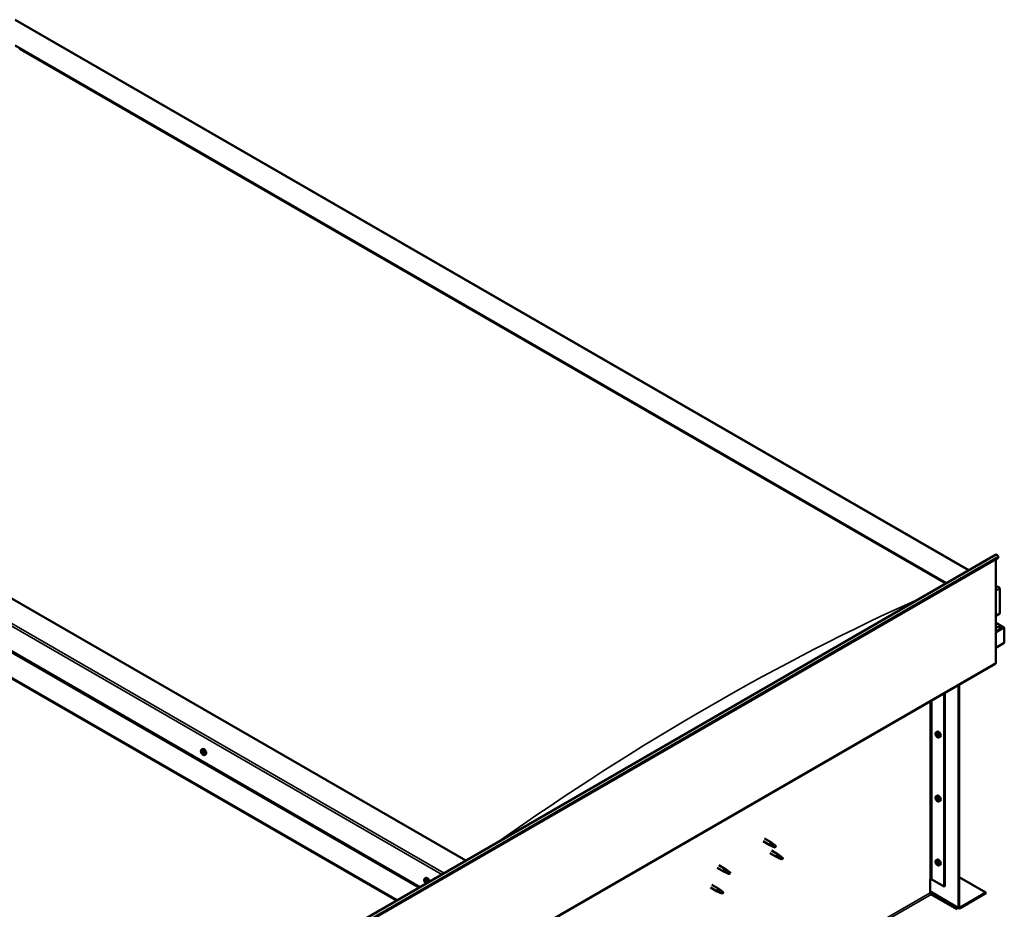
# Model space of a CAD drawing. Units: millimetres. Extents: x -6147 to 24480, y 3036 to 8837.
# Drawn here: x 11025 to 12545, y 4312 to 5686 of the extents above; entities that cross this region are included whole.
import ezdxf

# ---------------------------------------------------------------- set-up
doc = ezdxf.new("R2010")
doc.units = ezdxf.units.MM
doc.header["$LTSCALE"] = 25
doc.layers.add('Visible (ISO)', color=7, linetype='Continuous', lineweight=50)
doc.layers.add('Visible Narrow (ISO)', color=7, linetype='Continuous', lineweight=35)

msp = doc.modelspace()

# ---------------------------------------------------------------- linework, layer by layer
at = {"layer": 'Visible (ISO)'}
for p, q in [((11017.8, 5685.6), (12490.4, 4835.4)), ((11017.8, 5646), (12456.1, 4815.6)), ((11024.8, 5640.7), (12455, 4815)), ((11024.8, 5640.7), (12455, 4815)), ((11713.6, 4387), (10275.3, 5217.4)), ((10169.2, 5195.7), (11641.9, 4345.5)), ((10204.6, 5176.5), (11642.9, 4346.1)), ((10169.2, 5156.1), (11607.5, 4325.7)), ((10176.3, 5150.8), (11606.5, 4325.1)), ((11606.5, 4325.1), (10176.3, 5150.8)), ((10976.1, 3961.1), (12531.7, 4859.3)), ((12536.3, 4854.7), (10980.7, 3956.5)), ((12532, 4852.2), (12532, 4692.5)), ((12535.6, 4856.4), (12536.3, 4854.7)), ((12532, 4811.4), (12537, 4808.5)), ((12534.5, 4809.1), (12532, 4809.1)), ((12532, 4809.1), (12534.5, 4809.1)), ((12538.1, 4768.3), (12538.1, 4807.1)), ((12538.1, 4807.1), (12538.1, 4768.3)), ((12532, 4764.8), (12538.1, 4768.3)), ((12544.5, 4747.1), (12532, 4754.2)), ((12542.9, 4747.5), (12532, 4747.5)), ((12532, 4747.5), (12542.9, 4747.5)), ((12545.1, 4746.2), (12545.1, 4746.2)), ((12545.1, 4746.2), (12545.1, 4746.2)), ((12545.1, 4723), (12545.1, 4746.2)), ((12545.1, 4746.2), (12545.1, 4723)), ((12545.1, 4746.2), (12545.1, 4746.2)), ((12545.1, 4746.2), (12545.1, 4723)), ((12545.1, 4723), (12532, 4715.4)), ((12545.1, 4723), (12545.1, 4723)), ((12545.1, 4723), (12545.1, 4723)), ((10975.7, 3792.8), (12531.3, 4690.9)), ((12474.4, 4314.7), (12474.4, 4658.1)), ((12475.5, 4315.3), (12475.5, 4658.7)), ((12452.1, 4645.2), (12452.1, 4346.8)), ((12453.2, 4645.8), (12453.2, 4347.4)), ((12440, 4585.3), (12441.3, 4586)), ((12440.1, 4580.9), (12441.2, 4581.6)), ((12440.9, 4582.1), (12441.4, 4582.4)), ((12441.8, 4579.1), (12442.6, 4579.5)), ((12442.7, 4580.3), (12442.7, 4580.3)), ((12444.7, 4577), (12446, 4577.8)), ((11305.8, 4558.3), (11307.1, 4559.1)), ((11306.4, 4555.1), (11307.1, 4555.5)), ((11307.9, 4552.2), (11308.6, 4552.6)), ((11310.5, 4550.1), (11311.8, 4550.9)), ((12440, 4486.5), (12441.3, 4487.2)), ((12440.1, 4482.1), (12441.2, 4482.8)), ((12440.9, 4483.3), (12441.4, 4483.6)), ((12441.8, 4480.3), (12442.6, 4480.7)), ((12442.7, 4481.5), (12442.7, 4481.5)), ((12444.7, 4478.2), (12446, 4479)), ((12172.6, 4416.7), (12183.2, 4410.5)), ((12175, 4420.8), (12185.6, 4414.7)), ((12185.7, 4409.5), (12183.3, 4410.5)), ((12183.4, 4411.3), (12185.5, 4410.3)), ((12185.5, 4410.3), (12189.5, 4408)), ((12187.3, 4413.4), (12185.7, 4414.7)), ((12191.1, 4410.4), (12192.4, 4409.7)), ((12192.4, 4409.7), (12191.8, 4408.3)), ((12183.2, 4398.3), (12193.8, 4392.2)), ((12185.6, 4402.5), (12196.2, 4396.3)), ((12189.5, 4408), (12191.8, 4408.3)), ((12197.9, 4395), (12196.3, 4396.3)), ((12104.3, 4380), (12114.9, 4373.9)), ((12196.3, 4391.1), (12193.9, 4392.1)), ((12194, 4392.9), (12196.1, 4392)), ((12196.1, 4392), (12200.1, 4389.6)), ((12200.1, 4389.6), (12202.4, 4390)), ((12201.7, 4392.1), (12203, 4391.3)), ((12203, 4391.3), (12202.4, 4390)), ((12440, 4387.7), (12441.3, 4388.4)), ((12440.1, 4383.3), (12441.2, 4384)), ((12440.9, 4384.5), (12441.4, 4384.8)), ((12441.8, 4381.5), (12442.6, 4381.9)), ((12442.7, 4382.7), (12442.7, 4382.7)), ((12444.7, 4379.4), (12446, 4380.2)), ((12101.9, 4375.8), (12112.5, 4369.7)), ((12115, 4368.6), (12112.6, 4369.7)), ((12112.7, 4370.5), (12114.8, 4369.5)), ((12114.8, 4369.5), (12118.8, 4367.2)), ((12116.6, 4372.6), (12115, 4373.8)), ((12118.8, 4367.2), (12121.1, 4367.5)), ((12120.4, 4369.6), (12121.7, 4368.8)), ((12121.7, 4368.8), (12121.1, 4367.5)), ((11650.5, 4359.3), (11651.8, 4360.1)), ((11650.8, 4355.8), (11651.6, 4356.2)), ((11651.5, 4353.3), (11652.6, 4354)), ((11652.3, 4355.9), (11652.3, 4355.9)), ((11653, 4353.5), (11653.5, 4353.8)), ((12093.7, 4349.4), (12104.3, 4343.3)), ((12430.6, 4357.6), (12430.6, 4337.2)), ((12433.4, 4357.6), (12452.1, 4346.8)), ((12475.5, 4361.5), (12516.8, 4337.6)), ((12091.3, 4345.2), (12101.9, 4339.1)), ((12104.4, 4338), (12102, 4339.1)), ((12102.1, 4339.9), (12104.1, 4338.9)), ((12104.1, 4338.9), (12108.2, 4336.5)), ((12106, 4342), (12104.3, 4343.2)), ((12108.2, 4336.5), (12110.5, 4336.9)), ((12109.8, 4339), (12111.1, 4338.2)), ((12111.1, 4338.2), (12110.5, 4336.9)), ((12430.6, 4338.8), (12475.1, 4313.1)), ((12432, 4334.7), (12471.9, 4311.7)), ((12452.1, 4346.8), (12453.2, 4347.4)), ((12516.8, 4337.6), (12476.9, 4314.5)), ((12476.9, 4313.3), (12516.8, 4336.4)), ((12516.8, 4337.6), (12516.8, 4336.4))]:
    msp.add_line(p, q, dxfattribs=at)
for centre in [(12446.8, 4583.7), (11312.6, 4556.8), (12446.8, 4484.9), (12446.8, 4386.1), (11657.3, 4357.8)]:
    msp.add_arc(centre, 8, 204.1421, 215.8579, dxfattribs=at)
for centre, major_axis, start_param, end_param in [((12533.5, 4856.3), (-1.75, 3.03), 4.45059, 6.283185), ((12534.5, 4807.1), (-3.54, 0), 3.141593, 4.712389), ((12534.5, 4807.1), (-3.54, 0), 3.141593, 4.712389), ((12542.9, 4746.2), (2.26, 0), 0.785398, 1.570796), ((12542.9, 4746.2), (2.26, 0), 0.062541, 1.570796), ((12544, 4746.8), (0.8, -1.39), 0.84598, 0.847939), ((12544, 4745.5), (-0.8, -1.39), 2.356194, 2.418735), ((12529.6, 4694), (1.75, -3.03), 0, 0.785398), ((12441.4, 4580.6), (-1.1, 1.91), 0.35909, 1.211706), ((12440.3, 4582), (0.225, -0.39), 3.89974, 4.741331), ((12440.3, 4580.5), (-0.225, 0.39), 6.254244, 7.095834), ((12439.7, 4581.6), (0.394, -0.682), 6.254244, 7.882923), ((12441.4, 4580.6), (-1.1, 1.91), 5.595078, 6.447694), ((12440.3, 4582), (-0.225, 0.39), 5.207046, 6.048636), ((12440.3, 4580.5), (0.225, -0.39), 4.946938, 5.788528), ((12441.4, 4580.6), (-1.1, 1.91), 1.406288, 2.258904), ((12440.5, 4582.8), (0.394, -0.682), 5.207046, 6.835726), ((12440.5, 4579.4), (0.394, -0.682), 1.018256, 2.646936), ((12441.4, 4582.1), (-0.225, 0.39), 5.994136, 6.835726), ((12441.4, 4581.2), (-0.225, 0.39), 0.047997, 2.646936), ((12441.4, 4579.1), (0.225, -0.39), 4.159848, 5.001439), ((12440.8, 4582.2), (0.394, -0.682), 0, 1.360732), ((12443.7, 4581.9), (-2.37, 4.11), 3.141593, 6.283185), ((12441.4, 4582.1), (-0.225, 0.39), 4.159848, 5.001439), ((12441.4, 4580.6), (1.1, -1.91), 1.406288, 2.258904), ((12441.7, 4580), (0.394, -0.682), 1.018256, 2.646936), ((12441.4, 4579.1), (0.225, -0.39), 5.994136, 6.835726), ((12441.4, 4580.6), (1.1, -1.91), 5.595078, 6.447694), ((12442.2, 4581.8), (-0.394, 0.682), 1.018256, 2.646936), ((12442.2, 4578.4), (-0.394, 0.682), 5.207046, 6.835726), ((12442.5, 4579.8), (0.225, -0.39), 4.159848, 5.344418), ((12442.5, 4580.7), (-0.225, 0.39), 4.946938, 5.788528), ((12442.5, 4579.2), (0.225, -0.39), 5.207046, 6.048636), ((12443.1, 4579.6), (-0.394, 0.682), 6.254244, 7.882923), ((12442.5, 4580.7), (0.225, -0.39), 6.254244, 7.095834), ((12442.5, 4579.2), (-0.225, 0.39), 3.89974, 4.741331), ((12441.4, 4580.6), (1.1, -1.91), 0.35909, 1.211706), ((11307.2, 4553.6), (-1.1, 1.91), 0.550322, 1.402938), ((11306, 4554.8), (0.225, -0.39), 4.090972, 4.932562), ((11307.2, 4553.6), (-1.1, 1.91), 5.78631, 6.638925), ((11306, 4554.8), (-0.225, 0.39), 5.398278, 6.239868), ((11305.5, 4554.2), (0.394, -0.682), 0.16229, 1.79097), ((11306.2, 4553.2), (-0.225, 0.39), 0.16229, 1.00388), ((11306.1, 4555.8), (0.394, -0.682), 5.398278, 7.026958), ((11306.2, 4553.2), (0.225, -0.39), 5.13817, 5.97976), ((11307.2, 4553.6), (-1.1, 1.91), 1.59752, 2.450135), ((11306.6, 4552.1), (-0.394, 0.682), 4.35108, 5.97976), ((11306.9, 4555.2), (-0.225, 0.39), 6.185367, 7.026958), ((11307.1, 4555.5), (0.225, -0.39), 4.720646, 4.932562), ((11306.6, 4554.9), (0.394, -0.682), 0.16229, 1.79097), ((11307.2, 4553.6), (1.1, -1.91), 1.59752, 2.450135), ((11306.9, 4555.2), (-0.225, 0.39), 4.35108, 5.19267), ((11307.4, 4553.9), (-0.225, 0.39), 0.16229, 2.838167), ((11309.5, 4555), (-2.37, 4.11), 3.141593, 6.283185), ((11307.4, 4552.1), (0.225, -0.39), 4.35108, 5.19267), ((11307.7, 4555.2), (0.394, -0.682), 4.35108, 5.97976), ((11307.8, 4552.8), (-0.394, 0.682), 4.35108, 5.97976), ((11307.2, 4553.6), (1.1, -1.91), 5.78631, 6.638925), ((11307.4, 4552.1), (0.225, -0.39), 6.185367, 7.026958), ((11308.3, 4551.5), (-0.394, 0.682), 5.398278, 7.026958), ((11308.1, 4554.1), (-0.225, 0.39), 5.13817, 5.97976), ((11308.8, 4553.1), (-0.394, 0.682), 0.16229, 1.79097), ((11308.6, 4552.7), (0.225, -0.39), 4.35108, 4.989709), ((11308.4, 4552.5), (0.225, -0.39), 5.398278, 6.239868), ((11307.2, 4553.6), (1.1, -1.91), 0.550322, 1.402938), ((11308.1, 4554.1), (0.225, -0.39), 0.16229, 1.00388), ((11308.4, 4552.5), (-0.225, 0.39), 4.090972, 4.932563), ((12443.7, 4483.1), (-2.37, 4.11), 3.141593, 6.283185), ((12441.4, 4481.8), (-1.1, 1.91), 0.35909, 1.211706), ((12440.3, 4483.2), (0.225, -0.39), 3.89974, 4.741331), ((12440.3, 4481.7), (-0.225, 0.39), 6.254244, 7.095834), ((12439.7, 4482.8), (0.394, -0.682), 6.254244, 7.882923), ((12441.4, 4481.8), (-1.1, 1.91), 5.595078, 6.447694), ((12440.3, 4483.2), (-0.225, 0.39), 5.207046, 6.048636), ((12440.3, 4481.7), (0.225, -0.39), 4.946938, 5.788528), ((12441.4, 4481.8), (-1.1, 1.91), 1.406288, 2.258904), ((12440.5, 4484), (0.394, -0.682), 5.207046, 6.835726), ((12440.5, 4480.6), (0.394, -0.682), 1.018256, 2.646936), ((12441.4, 4483.3), (-0.225, 0.39), 5.994136, 6.835726), ((12441.4, 4482.4), (-0.225, 0.39), 0.047997, 2.646936), ((12441.4, 4480.3), (0.225, -0.39), 4.159848, 5.001439), ((12440.8, 4483.4), (0.394, -0.682), 0, 1.360732), ((12441.4, 4483.3), (-0.225, 0.39), 4.159848, 5.001439), ((12441.4, 4481.8), (1.1, -1.91), 1.406288, 2.258904), ((12441.7, 4481.2), (0.394, -0.682), 1.018256, 2.646936), ((12441.4, 4480.3), (0.225, -0.39), 5.994136, 6.835726), ((12441.4, 4481.8), (1.1, -1.91), 5.595078, 6.447694), ((12442.2, 4483), (-0.394, 0.682), 1.018256, 2.646936), ((12442.2, 4479.6), (-0.394, 0.682), 5.207046, 6.835726), ((12442.5, 4481), (0.225, -0.39), 4.159848, 5.344418), ((12442.5, 4481.9), (-0.225, 0.39), 4.946938, 5.788528), ((12442.5, 4480.4), (0.225, -0.39), 5.207046, 6.048636), ((12443.1, 4480.8), (-0.394, 0.682), 6.254244, 7.882923), ((12442.5, 4481.9), (0.225, -0.39), 6.254244, 7.095834), ((12442.5, 4480.4), (-0.225, 0.39), 3.89974, 4.741331), ((12441.4, 4481.8), (1.1, -1.91), 0.35909, 1.211706), ((12184.4, 4412.6), (1.2, 2.08), 6.213805, 9.494158), ((12186.9, 4411.2), (1.03, 1.78), 0.133634, 2.356194), ((12191, 4408.8), (-1.03, -1.78), 3.861865, 5.497787), ((12191, 4408.8), (1.03, 1.78), 3.861865, 5.497787), ((12195, 4394.3), (1.2, 2.08), 6.213805, 9.494158), ((12197.5, 4392.8), (1.03, 1.78), 0.133634, 2.356194), ((12201.6, 4390.5), (-1.03, -1.78), 3.861865, 5.497787), ((12201.6, 4390.5), (1.03, 1.78), 3.861865, 5.497787), ((12441.4, 4383), (-1.1, 1.91), 0.35909, 1.211706), ((12440.3, 4384.4), (0.225, -0.39), 3.89974, 4.741331), ((12440.3, 4382.9), (-0.225, 0.39), 6.254244, 7.095834), ((12439.7, 4384), (0.394, -0.682), 6.254244, 7.882923), ((12441.4, 4383), (-1.1, 1.91), 5.595078, 6.447694), ((12440.3, 4384.4), (-0.225, 0.39), 5.207046, 6.048636), ((12440.3, 4382.9), (0.225, -0.39), 4.946938, 5.788528), ((12441.4, 4383), (-1.1, 1.91), 1.406288, 2.258904), ((12440.5, 4385.2), (0.394, -0.682), 5.207046, 6.835726), ((12440.5, 4381.8), (0.394, -0.682), 1.018256, 2.646936), ((12441.4, 4384.5), (-0.225, 0.39), 5.994136, 6.835726), ((12441.4, 4383.6), (-0.225, 0.39), 0.047997, 2.646936), ((12441.4, 4381.5), (0.225, -0.39), 4.159848, 5.001439), ((12440.8, 4384.6), (0.394, -0.682), 0, 1.360732), ((12443.7, 4384.3), (-2.37, 4.11), 3.141593, 6.283185), ((12441.4, 4384.5), (-0.225, 0.39), 4.159848, 5.001439), ((12441.4, 4383), (1.1, -1.91), 1.406288, 2.258904), ((12441.7, 4382.5), (0.394, -0.682), 1.018256, 2.646936), ((12441.4, 4381.5), (0.225, -0.39), 5.994136, 6.835726), ((12441.4, 4383), (1.1, -1.91), 5.595078, 6.447694), ((12442.2, 4384.2), (-0.394, 0.682), 1.018256, 2.646936), ((12442.2, 4380.8), (-0.394, 0.682), 5.207046, 6.835726), ((12442.5, 4382.2), (0.225, -0.39), 4.159848, 5.344418), ((12442.5, 4383.1), (-0.225, 0.39), 4.946938, 5.788528), ((12442.5, 4381.6), (0.225, -0.39), 5.207046, 6.048636), ((12443.1, 4382), (-0.394, 0.682), 6.254244, 7.882923), ((12442.5, 4383.1), (0.225, -0.39), 6.254244, 7.095834), ((12442.5, 4381.6), (-0.225, 0.39), 3.89974, 4.741331), ((12441.4, 4383), (1.1, -1.91), 0.35909, 1.211706), ((12113.7, 4371.8), (1.2, 2.08), 6.213805, 9.494158), ((12116.2, 4370.3), (1.03, 1.78), 0.133634, 2.356194), ((12120.3, 4368), (-1.03, -1.78), 3.861865, 5.497787), ((12120.3, 4368), (1.03, 1.78), 3.861865, 5.497787), ((11651.9, 4354.6), (-1.1, 1.91), 6.114047, 6.966662), ((11650.6, 4355.4), (-0.225, 0.39), 5.726015, 6.567605), ((11650.6, 4355.4), (0.225, -0.39), 4.418709, 5.260299), ((11651.9, 4354.6), (-1.1, 1.91), 0.878059, 1.730675), ((11650.4, 4356.5), (0.394, -0.682), 5.726015, 7.354695), ((11650.4, 4354.5), (0.394, -0.682), 0.490027, 2.118707), ((11651.3, 4356.3), (-0.225, 0.39), 0.229919, 1.071509), ((11651.2, 4353.7), (0.225, -0.39), 3.63162, 4.47321), ((11651.9, 4354.6), (-1.1, 1.91), 5.066849, 5.919465), ((11651.3, 4356.3), (-0.225, 0.39), 4.678817, 5.520407), ((11651.2, 4353.7), (0.225, -0.39), 5.465907, 6.307497), ((11651.9, 4354.6), (1.1, -1.91), 5.066849, 5.919465), ((11651.8, 4356), (0.225, -0.39), 4.088649, 5.260299), ((11651.9, 4356.6), (0.394, -0.682), 4.678817, 6.307497), ((11651.9, 4352.7), (-0.394, 0.682), 4.678817, 6.307497), ((11651.6, 4355.2), (0.394, -0.682), 0.490027, 2.118707), ((11654.2, 4356), (-2.37, 4.11), 4.064625, 6.283185), ((11652.4, 4354.4), (0.225, -0.39), 3.63162, 6.242867), ((11652.5, 4355.5), (-0.225, 0.39), 5.465907, 6.307497), ((11652.5, 4353), (0.225, -0.39), 4.678817, 5.520407), ((11653, 4353.3), (-0.394, 0.682), 4.908498, 6.283185), ((11651.9, 4354.6), (1.1, -1.91), 0.878059, 1.730675), ((11652.5, 4355.5), (-0.225, 0.39), 3.63162, 4.47321), ((11653.4, 4354.7), (-0.394, 0.682), 0.490027, 2.118707), ((11651.9, 4354.6), (1.1, -1.91), 6.114047, 6.966662), ((11653.4, 4352.8), (-0.394, 0.682), 5.726015, 7.354695), ((11652.5, 4353), (0.225, -0.39), 0.229919, 1.071509), ((11653.2, 4353.9), (-0.225, 0.39), 4.418709, 5.260299), ((11653.2, 4353.9), (0.225, -0.39), 5.726015, 6.567605), ((12432, 4356.8), (2, 0), 0.785398, 2.356194), ((12103.1, 4341.2), (1.2, 2.08), 6.213805, 9.494158), ((12105.6, 4339.7), (1.03, 1.78), 0.133634, 2.356194), ((12109.7, 4337.4), (-1.03, -1.78), 3.861865, 5.497787), ((12109.7, 4337.4), (1.03, 1.78), 3.861865, 5.497787), ((12432, 4336.4), (1, -1.73), 3.926991, 5.497787), ((12476.9, 4316.1), (-1.75, -3.03), 5.497787, 7.068583), ((12476.9, 4316.1), (-1, -1.73), 5.497787, 7.068583)]:
    msp.add_ellipse(centre, major_axis=major_axis, ratio=0.57735, start_param=start_param, end_param=end_param, dxfattribs=at)
for points, knots in [([(12439.5, 4580.5), (12439.3, 4580.9), (12439.2, 4581.3), (12439, 4582), (12438.9, 4582.4), (12438.9, 4583.2), (12438.9, 4583.5), (12439.1, 4584.2), (12439.2, 4584.4), (12439.5, 4584.9), (12439.7, 4585.1), (12440, 4585.3)], [5.673656, 5.673656, 5.673656, 5.673656, 5.952641, 5.952641, 6.231627, 6.231627, 6.510612, 6.510612, 6.789598, 6.789598, 7.068583, 7.068583, 7.068583, 7.068583]), ([(12439.9, 4582.2), (12440, 4582.2), (12440, 4582.2), (12440, 4582.3), (12440, 4582.3), (12440.1, 4582.4), (12440.1, 4582.4), (12440.1, 4582.4)], [0.17438702, 0.17438702, 0.17438702, 0.17438702, 0.18896797, 0.18896797, 0.20586323, 0.20586323, 0.21737852, 0.21737852, 0.21737852, 0.21737852]), ([(12440.1, 4580.3), (12440.1, 4580.3), (12440, 4580.4), (12440, 4580.5), (12440, 4580.5), (12440, 4580.6), (12440, 4580.6), (12439.9, 4580.7)], [0.17438702, 0.17438702, 0.17438702, 0.17438702, 0.18896797, 0.18896797, 0.20586323, 0.20586323, 0.21737852, 0.21737852, 0.21737852, 0.21737852]), ([(12444.7, 4577), (12444.5, 4576.9), (12444.2, 4576.8), (12443.6, 4576.8), (12443.3, 4576.8), (12442.7, 4577), (12442.4, 4577.2), (12441.7, 4577.6), (12441.4, 4577.8), (12440.9, 4578.4), (12440.6, 4578.7), (12440.3, 4579)], [3.926991, 3.926991, 3.926991, 3.926991, 4.205976, 4.205976, 4.484962, 4.484962, 4.763947, 4.763947, 5.042933, 5.042933, 5.321918, 5.321918, 5.321918, 5.321918]), ([(12441.2, 4582.5), (12441.3, 4582.5), (12441.3, 4582.5), (12441.4, 4582.4), (12441.4, 4582.4), (12441.5, 4582.4), (12441.5, 4582.3), (12441.5, 4582.3)], [0.17438702, 0.17438702, 0.17438702, 0.17438702, 0.18896797, 0.18896797, 0.20586323, 0.20586323, 0.21737852, 0.21737852, 0.21737852, 0.21737852]), ([(12441.5, 4578.7), (12441.5, 4578.7), (12441.5, 4578.7), (12441.4, 4578.8), (12441.3, 4578.8), (12441.3, 4578.8), (12441.2, 4578.9), (12441.2, 4578.9)], [0.17438702, 0.17438702, 0.17438702, 0.17438702, 0.18896797, 0.18896797, 0.20586323, 0.20586323, 0.21737852, 0.21737852, 0.21737852, 0.21737852]), ([(12442.6, 4580.9), (12442.7, 4580.9), (12442.7, 4580.8), (12442.8, 4580.7), (12442.8, 4580.7), (12442.8, 4580.6), (12442.8, 4580.6), (12442.8, 4580.5)], [0.17438702, 0.17438702, 0.17438702, 0.17438702, 0.18896797, 0.18896797, 0.20586323, 0.20586323, 0.21737851, 0.21737851, 0.21737851, 0.21737851]), ([(12442.8, 4579), (12442.8, 4579), (12442.8, 4579), (12442.8, 4578.9), (12442.7, 4578.9), (12442.7, 4578.8), (12442.7, 4578.8), (12442.6, 4578.8)], [0.17438702, 0.17438702, 0.17438702, 0.17438702, 0.18896797, 0.18896797, 0.20586323, 0.20586323, 0.21737851, 0.21737851, 0.21737851, 0.21737851]), ([(11305.3, 4553.5), (11305.1, 4553.9), (11305, 4554.3), (11304.8, 4555.1), (11304.7, 4555.5), (11304.7, 4556.2), (11304.7, 4556.6), (11304.9, 4557.2), (11305, 4557.5), (11305.3, 4558), (11305.5, 4558.2), (11305.8, 4558.3)], [1.676097, 1.676097, 1.676097, 1.676097, 1.955083, 1.955083, 2.234068, 2.234068, 2.513054, 2.513054, 2.792039, 2.792039, 3.071025, 3.071025, 3.071025, 3.071025]), ([(11305.7, 4554.9), (11305.6, 4555), (11305.7, 4555), (11305.7, 4555.1), (11305.7, 4555.2), (11305.7, 4555.2), (11305.7, 4555.2), (11305.8, 4555.2)], [0.17438702, 0.17438702, 0.17438702, 0.17438702, 0.18896797, 0.18896797, 0.20586323, 0.20586323, 0.21737851, 0.21737851, 0.21737851, 0.21737851]), ([(11306.1, 4553), (11306.1, 4553), (11306, 4553), (11306, 4553.1), (11306, 4553.2), (11305.9, 4553.3), (11305.9, 4553.3), (11305.9, 4553.3)], [0.17438702, 0.17438702, 0.17438702, 0.17438702, 0.18896797, 0.18896797, 0.20586323, 0.20586323, 0.21737852, 0.21737852, 0.21737852, 0.21737852]), ([(11310.5, 4550.1), (11310.3, 4549.9), (11310, 4549.9), (11309.4, 4549.8), (11309.1, 4549.9), (11308.5, 4550.1), (11308.2, 4550.2), (11307.5, 4550.6), (11307.2, 4550.9), (11306.7, 4551.4), (11306.4, 4551.8), (11306.1, 4552.1)], [6.212618, 6.212618, 6.212618, 6.212618, 6.491603, 6.491603, 6.770589, 6.770589, 7.049574, 7.049574, 7.32856, 7.32856, 7.607545, 7.607545, 7.607545, 7.607545]), ([(11306.7, 4555.6), (11306.8, 4555.6), (11306.8, 4555.6), (11306.9, 4555.6), (11306.9, 4555.6), (11307, 4555.6), (11307, 4555.6), (11307, 4555.5)], [0.17438702, 0.17438702, 0.17438702, 0.17438702, 0.18896797, 0.18896797, 0.20586323, 0.20586323, 0.21737851, 0.21737851, 0.21737851, 0.21737851]), ([(11307.6, 4551.7), (11307.6, 4551.7), (11307.6, 4551.7), (11307.5, 4551.7), (11307.4, 4551.7), (11307.4, 4551.7), (11307.3, 4551.7), (11307.3, 4551.8)], [0.17438702, 0.17438702, 0.17438702, 0.17438702, 0.18896797, 0.18896797, 0.20586323, 0.20586323, 0.21737852, 0.21737852, 0.21737852, 0.21737852]), ([(11308.2, 4554.3), (11308.3, 4554.3), (11308.3, 4554.3), (11308.4, 4554.2), (11308.4, 4554.1), (11308.4, 4554), (11308.4, 4554), (11308.4, 4554)], [0.17438702, 0.17438702, 0.17438702, 0.17438702, 0.18896797, 0.18896797, 0.20586323, 0.20586323, 0.21737852, 0.21737852, 0.21737852, 0.21737852]), ([(11308.7, 4552.4), (11308.7, 4552.3), (11308.7, 4552.3), (11308.7, 4552.2), (11308.7, 4552.2), (11308.6, 4552.1), (11308.6, 4552.1), (11308.6, 4552.1)], [0.17438702, 0.17438702, 0.17438702, 0.17438702, 0.18896797, 0.18896797, 0.20586323, 0.20586323, 0.21737852, 0.21737852, 0.21737852, 0.21737852]), ([(12439.5, 4481.7), (12439.3, 4482.1), (12439.2, 4482.5), (12439, 4483.2), (12438.9, 4483.6), (12438.9, 4484.4), (12438.9, 4484.7), (12439.1, 4485.4), (12439.2, 4485.6), (12439.5, 4486.1), (12439.7, 4486.3), (12440, 4486.5)], [5.673656, 5.673656, 5.673656, 5.673656, 5.952641, 5.952641, 6.231627, 6.231627, 6.510612, 6.510612, 6.789598, 6.789598, 7.068583, 7.068583, 7.068583, 7.068583]), ([(12439.9, 4483.4), (12440, 4483.4), (12440, 4483.4), (12440, 4483.5), (12440, 4483.5), (12440.1, 4483.6), (12440.1, 4483.6), (12440.1, 4483.6)], [0.17438702, 0.17438702, 0.17438702, 0.17438702, 0.18896797, 0.18896797, 0.20586323, 0.20586323, 0.21737852, 0.21737852, 0.21737852, 0.21737852]), ([(12440.1, 4481.5), (12440.1, 4481.5), (12440, 4481.6), (12440, 4481.7), (12440, 4481.7), (12440, 4481.8), (12440, 4481.8), (12439.9, 4481.9)], [0.17438702, 0.17438702, 0.17438702, 0.17438702, 0.18896797, 0.18896797, 0.20586323, 0.20586323, 0.21737852, 0.21737852, 0.21737852, 0.21737852]), ([(12444.7, 4478.2), (12444.5, 4478.1), (12444.2, 4478), (12443.6, 4478), (12443.3, 4478), (12442.7, 4478.2), (12442.4, 4478.4), (12441.7, 4478.8), (12441.4, 4479), (12440.9, 4479.6), (12440.6, 4479.9), (12440.3, 4480.2)], [3.926991, 3.926991, 3.926991, 3.926991, 4.205976, 4.205976, 4.484962, 4.484962, 4.763947, 4.763947, 5.042933, 5.042933, 5.321918, 5.321918, 5.321918, 5.321918]), ([(12441.2, 4483.7), (12441.3, 4483.7), (12441.3, 4483.7), (12441.4, 4483.6), (12441.4, 4483.6), (12441.5, 4483.6), (12441.5, 4483.5), (12441.5, 4483.5)], [0.17438702, 0.17438702, 0.17438702, 0.17438702, 0.18896797, 0.18896797, 0.20586323, 0.20586323, 0.21737852, 0.21737852, 0.21737852, 0.21737852]), ([(12441.5, 4479.9), (12441.5, 4479.9), (12441.5, 4479.9), (12441.4, 4480), (12441.3, 4480), (12441.3, 4480), (12441.2, 4480.1), (12441.2, 4480.1)], [0.17438702, 0.17438702, 0.17438702, 0.17438702, 0.18896797, 0.18896797, 0.20586323, 0.20586323, 0.21737852, 0.21737852, 0.21737852, 0.21737852]), ([(12442.6, 4482.1), (12442.7, 4482.1), (12442.7, 4482), (12442.8, 4481.9), (12442.8, 4481.9), (12442.8, 4481.8), (12442.8, 4481.8), (12442.8, 4481.7)], [0.17438702, 0.17438702, 0.17438702, 0.17438702, 0.18896797, 0.18896797, 0.20586323, 0.20586323, 0.21737851, 0.21737851, 0.21737851, 0.21737851]), ([(12442.8, 4480.2), (12442.8, 4480.2), (12442.8, 4480.2), (12442.8, 4480.1), (12442.7, 4480.1), (12442.7, 4480), (12442.7, 4480), (12442.6, 4480)], [0.17438702, 0.17438702, 0.17438702, 0.17438702, 0.18896797, 0.18896797, 0.20586323, 0.20586323, 0.21737851, 0.21737851, 0.21737851, 0.21737851]), ([(12186, 4409.3), (12185.8, 4409.4), (12185.5, 4409.5), (12185, 4409.8), (12184.7, 4410), (12184.1, 4410.3), (12183.8, 4410.6), (12183.5, 4410.9), (12183.5, 4411), (12183.4, 4411.1), (12183.4, 4411.2), (12183.4, 4411.3)], [0.9725494, 0.9725494, 0.9725494, 0.9725494, 1.0547969, 1.0547969, 1.1648244, 1.1648244, 1.2623094, 1.2623094, 1.290226, 1.290226, 1.3181426, 1.3181426, 1.3181426, 1.3181426]), ([(12190.9, 4407.1), (12190.6, 4407.2), (12190.4, 4407.4), (12189.5, 4407.8), (12188.9, 4408), (12187.7, 4408.6), (12187, 4408.8), (12186.3, 4409.2), (12186.2, 4409.3), (12186, 4409.3)], [1.0298299, 1.0298299, 1.0298299, 1.0298299, 1.1268672, 1.1268672, 1.3401618, 1.3401618, 1.5534565, 1.5534565, 1.5990374, 1.5990374, 1.5990374, 1.5990374]), ([(12187.8, 4413), (12187.7, 4413.1), (12187.6, 4413.2), (12187.4, 4413.4), (12187.4, 4413.4), (12187.3, 4413.4)], [0.9722954, 0.9722954, 0.9722954, 0.9722954, 1.054543, 1.054543, 1.0862896, 1.0862896, 1.0862896, 1.0862896]), ([(12191.1, 4410.5), (12190.8, 4410.7), (12190.6, 4410.8), (12189.9, 4411.3), (12189.5, 4411.7), (12188.7, 4412.3), (12188.3, 4412.6), (12187.9, 4412.9), (12187.9, 4413), (12187.8, 4413)], [1.0296095, 1.0296095, 1.0296095, 1.0296095, 1.1266468, 1.1266468, 1.3399415, 1.3399415, 1.5532361, 1.5532361, 1.5988171, 1.5988171, 1.5988171, 1.5988171]), ([(12198.4, 4394.6), (12198.3, 4394.8), (12198.2, 4394.9), (12198, 4395), (12198, 4395), (12197.9, 4395)], [0.9722954, 0.9722954, 0.9722954, 0.9722954, 1.054543, 1.054543, 1.0862896, 1.0862896, 1.0862896, 1.0862896]), ([(12201.7, 4392.2), (12201.5, 4392.3), (12201.2, 4392.5), (12200.5, 4392.9), (12200.1, 4393.3), (12199.3, 4393.9), (12198.9, 4394.2), (12198.5, 4394.5), (12198.5, 4394.6), (12198.4, 4394.6)], [1.0296095, 1.0296095, 1.0296095, 1.0296095, 1.1266468, 1.1266468, 1.3399415, 1.3399415, 1.5532361, 1.5532361, 1.5988171, 1.5988171, 1.5988171, 1.5988171]), ([(12196.6, 4391), (12196.4, 4391.1), (12196.2, 4391.2), (12195.6, 4391.4), (12195.3, 4391.6), (12194.7, 4392), (12194.4, 4392.2), (12194.1, 4392.5), (12194.1, 4392.6), (12194, 4392.8), (12194, 4392.9), (12194, 4392.9)], [0.9725494, 0.9725494, 0.9725494, 0.9725494, 1.0547969, 1.0547969, 1.1648244, 1.1648244, 1.2623094, 1.2623094, 1.290226, 1.290226, 1.3181426, 1.3181426, 1.3181426, 1.3181426]), ([(12201.5, 4388.7), (12201.2, 4388.9), (12201, 4389), (12200.1, 4389.4), (12199.5, 4389.7), (12198.3, 4390.2), (12197.6, 4390.5), (12196.9, 4390.8), (12196.8, 4390.9), (12196.6, 4391)], [1.0298299, 1.0298299, 1.0298299, 1.0298299, 1.1268672, 1.1268672, 1.3401618, 1.3401618, 1.5534565, 1.5534565, 1.5990374, 1.5990374, 1.5990374, 1.5990374]), ([(12439.5, 4382.9), (12439.3, 4383.3), (12439.2, 4383.7), (12439, 4384.5), (12438.9, 4384.8), (12438.9, 4385.6), (12438.9, 4385.9), (12439.1, 4386.6), (12439.2, 4386.8), (12439.5, 4387.3), (12439.7, 4387.5), (12440, 4387.7)], [5.673656, 5.673656, 5.673656, 5.673656, 5.952641, 5.952641, 6.231627, 6.231627, 6.510612, 6.510612, 6.789598, 6.789598, 7.068583, 7.068583, 7.068583, 7.068583]), ([(12439.9, 4384.6), (12440, 4384.6), (12440, 4384.6), (12440, 4384.7), (12440, 4384.7), (12440.1, 4384.8), (12440.1, 4384.8), (12440.1, 4384.8)], [0.17438702, 0.17438702, 0.17438702, 0.17438702, 0.18896797, 0.18896797, 0.20586323, 0.20586323, 0.21737852, 0.21737852, 0.21737852, 0.21737852]), ([(12440.1, 4382.7), (12440.1, 4382.7), (12440, 4382.8), (12440, 4382.9), (12440, 4382.9), (12440, 4383), (12440, 4383), (12439.9, 4383.1)], [0.17438702, 0.17438702, 0.17438702, 0.17438702, 0.18896797, 0.18896797, 0.20586323, 0.20586323, 0.21737852, 0.21737852, 0.21737852, 0.21737852]), ([(12444.7, 4379.4), (12444.5, 4379.3), (12444.2, 4379.2), (12443.6, 4379.2), (12443.3, 4379.2), (12442.7, 4379.4), (12442.4, 4379.6), (12441.7, 4380), (12441.4, 4380.2), (12440.9, 4380.8), (12440.6, 4381.1), (12440.3, 4381.5)], [3.926991, 3.926991, 3.926991, 3.926991, 4.205976, 4.205976, 4.484962, 4.484962, 4.763947, 4.763947, 5.042933, 5.042933, 5.321918, 5.321918, 5.321918, 5.321918]), ([(12441.2, 4384.9), (12441.3, 4384.9), (12441.3, 4384.9), (12441.4, 4384.9), (12441.4, 4384.8), (12441.5, 4384.8), (12441.5, 4384.7), (12441.5, 4384.7)], [0.17438702, 0.17438702, 0.17438702, 0.17438702, 0.18896797, 0.18896797, 0.20586323, 0.20586323, 0.21737852, 0.21737852, 0.21737852, 0.21737852]), ([(12441.5, 4381.1), (12441.5, 4381.1), (12441.5, 4381.1), (12441.4, 4381.2), (12441.3, 4381.2), (12441.3, 4381.2), (12441.2, 4381.3), (12441.2, 4381.3)], [0.17438702, 0.17438702, 0.17438702, 0.17438702, 0.18896797, 0.18896797, 0.20586323, 0.20586323, 0.21737852, 0.21737852, 0.21737852, 0.21737852]), ([(12442.6, 4383.3), (12442.7, 4383.3), (12442.7, 4383.2), (12442.8, 4383.1), (12442.8, 4383.1), (12442.8, 4383), (12442.8, 4383), (12442.8, 4382.9)], [0.17438702, 0.17438702, 0.17438702, 0.17438702, 0.18896797, 0.18896797, 0.20586323, 0.20586323, 0.21737851, 0.21737851, 0.21737851, 0.21737851]), ([(12442.8, 4381.4), (12442.8, 4381.4), (12442.8, 4381.4), (12442.8, 4381.3), (12442.7, 4381.3), (12442.7, 4381.2), (12442.7, 4381.2), (12442.6, 4381.2)], [0.17438702, 0.17438702, 0.17438702, 0.17438702, 0.18896797, 0.18896797, 0.20586323, 0.20586323, 0.21737851, 0.21737851, 0.21737851, 0.21737851]), ([(12115.3, 4368.5), (12115.1, 4368.6), (12114.8, 4368.7), (12114.3, 4369), (12114, 4369.1), (12113.4, 4369.5), (12113.1, 4369.7), (12112.8, 4370.1), (12112.8, 4370.2), (12112.7, 4370.3), (12112.7, 4370.4), (12112.7, 4370.5)], [0.9725494, 0.9725494, 0.9725494, 0.9725494, 1.0547969, 1.0547969, 1.1648244, 1.1648244, 1.2623094, 1.2623094, 1.290226, 1.290226, 1.3181426, 1.3181426, 1.3181426, 1.3181426]), ([(12120.2, 4366.3), (12119.9, 4366.4), (12119.7, 4366.5), (12118.8, 4366.9), (12118.2, 4367.2), (12117, 4367.7), (12116.3, 4368), (12115.6, 4368.4), (12115.5, 4368.4), (12115.3, 4368.5)], [1.0298299, 1.0298299, 1.0298299, 1.0298299, 1.1268672, 1.1268672, 1.3401618, 1.3401618, 1.5534565, 1.5534565, 1.5990374, 1.5990374, 1.5990374, 1.5990374]), ([(12117.1, 4372.2), (12117, 4372.3), (12116.8, 4372.4), (12116.7, 4372.5), (12116.7, 4372.6), (12116.6, 4372.6)], [0.9722954, 0.9722954, 0.9722954, 0.9722954, 1.054543, 1.054543, 1.0862896, 1.0862896, 1.0862896, 1.0862896]), ([(12120.4, 4369.7), (12120.1, 4369.9), (12119.9, 4370), (12119.2, 4370.5), (12118.8, 4370.8), (12118, 4371.5), (12117.6, 4371.8), (12117.2, 4372.1), (12117.1, 4372.1), (12117.1, 4372.2)], [1.0296095, 1.0296095, 1.0296095, 1.0296095, 1.1266468, 1.1266468, 1.3399415, 1.3399415, 1.5532361, 1.5532361, 1.5988171, 1.5988171, 1.5988171, 1.5988171]), ([(11650, 4354.5), (11649.8, 4354.9), (11649.7, 4355.3), (11649.5, 4356.1), (11649.4, 4356.5), (11649.4, 4357.2), (11649.4, 4357.6), (11649.6, 4358.2), (11649.7, 4358.5), (11650, 4359), (11650.2, 4359.2), (11650.5, 4359.3)], [0.956637, 0.956637, 0.956637, 0.956637, 1.235622, 1.235622, 1.514608, 1.514608, 1.793593, 1.793593, 2.072579, 2.072579, 2.351564, 2.351564, 2.351564, 2.351564]), ([(11650.3, 4355.4), (11650.3, 4355.4), (11650.3, 4355.5), (11650.3, 4355.6), (11650.3, 4355.6), (11650.3, 4355.7), (11650.3, 4355.7), (11650.3, 4355.7)], [0.17438702, 0.17438702, 0.17438702, 0.17438702, 0.18896797, 0.18896797, 0.20586323, 0.20586323, 0.21737852, 0.21737852, 0.21737852, 0.21737852]), ([(11652.3, 4351.6), (11652.1, 4351.7), (11651.9, 4351.9), (11651.4, 4352.4), (11651.1, 4352.7), (11650.8, 4353.1)], [6.4053692, 6.4053692, 6.4053692, 6.4053692, 6.6090991, 6.6090991, 6.8880846, 6.8880846, 6.8880846, 6.8880846]), ([(11651, 4356.6), (11651, 4356.6), (11651, 4356.7), (11651.1, 4356.7), (11651.1, 4356.7), (11651.2, 4356.7), (11651.2, 4356.7), (11651.2, 4356.6)], [0.17438702, 0.17438702, 0.17438702, 0.17438702, 0.18896797, 0.18896797, 0.20586323, 0.20586323, 0.21737851, 0.21737851, 0.21737851, 0.21737851]), ([(11651.2, 4353.4), (11651.2, 4353.4), (11651.2, 4353.4), (11651.1, 4353.5), (11651.1, 4353.5), (11651, 4353.6), (11651, 4353.7), (11651, 4353.7)], [0.17438702, 0.17438702, 0.17438702, 0.17438702, 0.18896797, 0.18896797, 0.20586323, 0.20586323, 0.21737852, 0.21737852, 0.21737852, 0.21737852]), ([(11652.5, 4355.9), (11652.6, 4355.9), (11652.6, 4355.8), (11652.7, 4355.8), (11652.7, 4355.7), (11652.8, 4355.6), (11652.8, 4355.6), (11652.8, 4355.6)], [0.17438702, 0.17438702, 0.17438702, 0.17438702, 0.18896797, 0.18896797, 0.20586323, 0.20586323, 0.21737851, 0.21737851, 0.21737851, 0.21737851]), ([(11652.8, 4352.6), (11652.8, 4352.6), (11652.7, 4352.6), (11652.7, 4352.6), (11652.7, 4352.6), (11652.6, 4352.6), (11652.6, 4352.6), (11652.5, 4352.6)], [0.17438702, 0.17438702, 0.17438702, 0.17438702, 0.18896797, 0.18896797, 0.20586323, 0.20586323, 0.21737852, 0.21737852, 0.21737852, 0.21737852]), ([(11653.4, 4353.9), (11653.5, 4353.9), (11653.5, 4353.8), (11653.5, 4353.7), (11653.5, 4353.7), (11653.5, 4353.6), (11653.5, 4353.6), (11653.4, 4353.5)], [0.17438702, 0.17438702, 0.17438702, 0.17438702, 0.18896797, 0.18896797, 0.20586323, 0.20586323, 0.21737852, 0.21737852, 0.21737852, 0.21737852]), ([(12104.7, 4337.9), (12104.5, 4338), (12104.2, 4338.1), (12103.7, 4338.4), (12103.3, 4338.5), (12102.8, 4338.9), (12102.5, 4339.1), (12102.2, 4339.5), (12102.2, 4339.5), (12102.1, 4339.7), (12102.1, 4339.8), (12102.1, 4339.9)], [0.9725494, 0.9725494, 0.9725494, 0.9725494, 1.0547969, 1.0547969, 1.1648244, 1.1648244, 1.2623094, 1.2623094, 1.290226, 1.290226, 1.3181426, 1.3181426, 1.3181426, 1.3181426]), ([(12109.6, 4335.7), (12109.3, 4335.8), (12109.1, 4335.9), (12108.2, 4336.3), (12107.6, 4336.6), (12106.4, 4337.1), (12105.7, 4337.4), (12105, 4337.8), (12104.8, 4337.8), (12104.7, 4337.9)], [1.0298299, 1.0298299, 1.0298299, 1.0298299, 1.1268672, 1.1268672, 1.3401618, 1.3401618, 1.5534565, 1.5534565, 1.5990374, 1.5990374, 1.5990374, 1.5990374]), ([(12106.5, 4341.6), (12106.4, 4341.7), (12106.2, 4341.8), (12106.1, 4341.9), (12106, 4341.9), (12106, 4342)], [0.9722954, 0.9722954, 0.9722954, 0.9722954, 1.054543, 1.054543, 1.0862896, 1.0862896, 1.0862896, 1.0862896]), ([(12109.8, 4339.1), (12109.5, 4339.2), (12109.3, 4339.4), (12108.6, 4339.9), (12108.2, 4340.2), (12107.4, 4340.9), (12107, 4341.2), (12106.6, 4341.5), (12106.5, 4341.5), (12106.5, 4341.6)], [1.0296095, 1.0296095, 1.0296095, 1.0296095, 1.1266468, 1.1266468, 1.3399415, 1.3399415, 1.5532361, 1.5532361, 1.5988171, 1.5988171, 1.5988171, 1.5988171])]:
    msp.add_open_spline(points, degree=3, knots=knots, dxfattribs=at)
for points in [[(12191.8, 4408.3), (12191.5, 4409), (12191.3, 4409.8), (12191.1, 4410.5)], [(12191.8, 4408.3), (12191.5, 4408), (12191.2, 4407.5), (12190.9, 4407.1)], [(12202.4, 4390), (12202.1, 4389.6), (12201.8, 4389.2), (12201.5, 4388.7)], [(12202.4, 4390), (12202.1, 4390.7), (12201.9, 4391.4), (12201.7, 4392.2)], [(12121.1, 4367.5), (12120.8, 4367.1), (12120.5, 4366.7), (12120.2, 4366.3)], [(12121.1, 4367.5), (12120.8, 4368.2), (12120.6, 4369), (12120.4, 4369.7)], [(12110.5, 4336.9), (12110.2, 4336.5), (12109.9, 4336.1), (12109.6, 4335.7)], [(12110.5, 4336.9), (12110.2, 4337.6), (12110, 4338.3), (12109.8, 4339.1)]]:
    msp.add_open_spline(points, degree=3, dxfattribs=at)
at = {"layer": 'Visible Narrow (ISO)'}
for p, q in [((12489.7, 4835), (11017.8, 5684.8)), ((11676.5, 4365.5), (10204.6, 5215.3)), ((10208.1, 5217.4), (11680, 4367.6)), ((11641.1, 4345.1), (10169.2, 5194.9)), ((12535.6, 4856.4), (10980, 3958.3)), ((12534.5, 4809.1), (12532, 4810.5)), ((12532, 4807.7), (12534.5, 4809.1)), ((12538.1, 4807.1), (12532, 4803.6)), ((12542.9, 4747.5), (12532, 4753.7)), ((12532, 4741.2), (12542.9, 4747.5)), ((12532, 4738.6), (12545.1, 4746.2)), ((12532, 4692.5), (10976.4, 3794.4)), ((12430.6, 4632.8), (12430.6, 4357.6)), ((12433.4, 4634.4), (12433.4, 4357.6)), ((12440, 4581.8), (12440.6, 4582.1)), ((12440.4, 4580.1), (12441.5, 4580.8)), ((12441.1, 4582.3), (12441.3, 4582.5)), ((12441.1, 4579.2), (12442.2, 4579.9)), ((12442.4, 4578.9), (12442.8, 4579.2)), ((12442.7, 4580.3), (12442.7, 4580.3)), ((11305.8, 4554.6), (11306.9, 4555.3)), ((11305.9, 4553.6), (11307.1, 4554.3)), ((11306.4, 4552.8), (11307.5, 4553.5)), ((11306.6, 4555.4), (11306.9, 4555.6)), ((11307.1, 4552.1), (11308.3, 4552.7)), ((11308.3, 4552.1), (11308.7, 4552.3)), ((12440, 4483), (12440.6, 4483.3)), ((12440.4, 4481.3), (12441.5, 4482)), ((12441.1, 4483.5), (12441.3, 4483.7)), ((12441.1, 4480.4), (12442.2, 4481.1)), ((12442.4, 4480.1), (12442.8, 4480.4)), ((12442.7, 4481.5), (12442.7, 4481.5)), ((12440, 4384.2), (12440.6, 4384.5)), ((12440.4, 4382.5), (12441.5, 4383.2)), ((12441.1, 4384.7), (12441.3, 4384.9)), ((12441.1, 4381.6), (12442.2, 4382.3)), ((12442.4, 4381.3), (12442.8, 4381.6)), ((12442.7, 4382.7), (12442.7, 4382.7)), ((11650.5, 4355.1), (11651.7, 4355.7)), ((11650.9, 4356.3), (11651.3, 4356.6)), ((11650.9, 4354), (11652.1, 4354.7)), ((11652.3, 4355.9), (11652.3, 4355.9)), ((11652.3, 4352.9), (11652.8, 4353.2)), ((11653.2, 4353.5), (11653.5, 4353.6)), ((10918.8, 3464.3), (12430.6, 4337.2)), ((10918.8, 3461.1), (12432, 4334.7)), ((12430.6, 4340), (12474.4, 4314.7)), ((12476.9, 4314.5), (12475.5, 4315.3))]:
    msp.add_line(p, q, dxfattribs=at)
for centre, major_axis, start_param, end_param in [((12089, 1201.3), (2096.3, 3630.9), 0.674935, 0.895861), ((12442.2, 4581.1), (-2.33, 4.04), 1.746665, 7.678113), ((12442.3, 4581.1), (-2.37, 4.11), 3.141593, 6.283185), ((11308, 4554.1), (-2.33, 4.04), 1.746665, 7.678113), ((11308.1, 4554.2), (-2.38, 4.11), 3.141593, 6.283185), ((12442.2, 4482.3), (-2.33, 4.04), 1.746665, 7.678113), ((12442.3, 4482.3), (-2.37, 4.11), 3.141593, 6.283185), ((12442.2, 4383.5), (-2.33, 4.04), 1.746665, 7.678113), ((12442.3, 4383.6), (-2.37, 4.11), 3.141593, 6.283185), ((11652.7, 4355.1), (-2.33, 4.04), 4.051043, 7.678113), ((11652.8, 4355.2), (-2.38, 4.11), 4.064625, 6.283185), ((11652.7, 4355.1), (-2.33, 4.04), 1.746665, 2.232143)]:
    msp.add_ellipse(centre, major_axis=major_axis, ratio=0.57735, start_param=start_param, end_param=end_param, dxfattribs=at)

doc.saveas('drawing.dxf')
